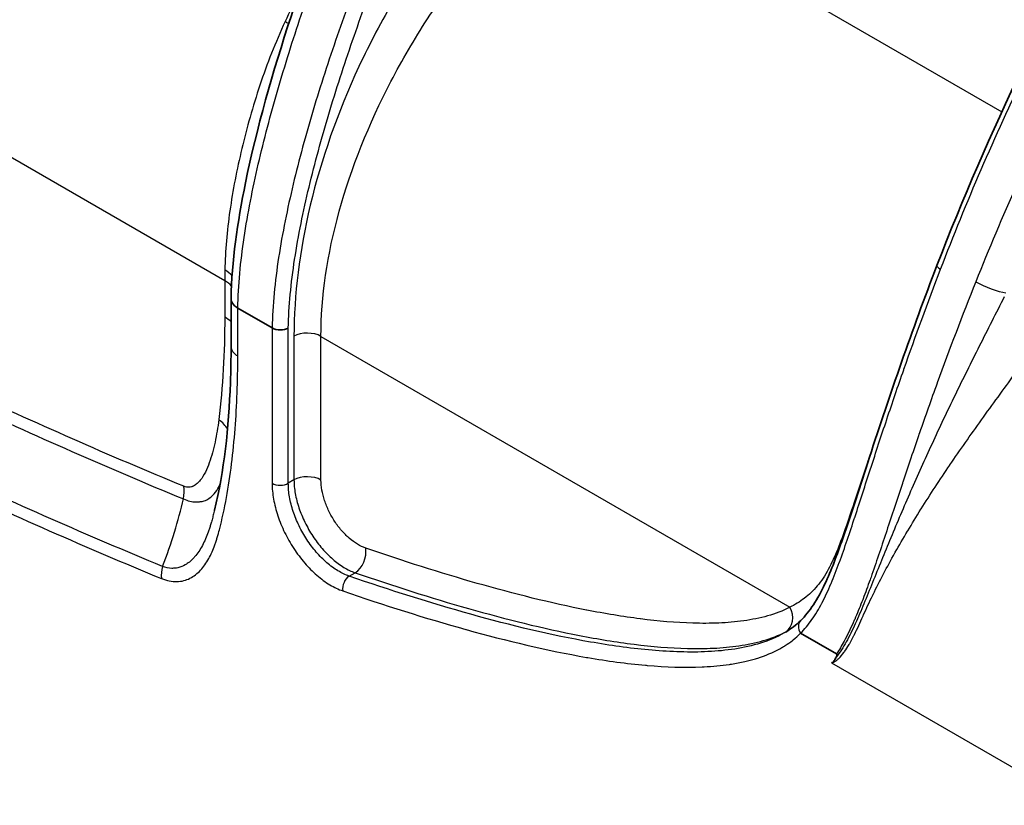
# Model space of a CAD drawing. Units: millimetres. Extents: x 43 to 5195, y 24 to 1710.
# Drawn here: x 322 to 378, y 347 to 391 of the extents above; entities that cross this region are included whole.
import ezdxf

# ---------------------------------------------------------------- set-up
doc = ezdxf.new("R2010")
doc.units = ezdxf.units.MM
doc.header["$LTSCALE"] = 3
doc.layers.add('Visible (ISO)', color=7, linetype='Continuous', lineweight=35)
doc.layers.add('Visible Narrow (ISO)', color=7, linetype='Continuous', lineweight=25)

msp = doc.modelspace()

# ---------------------------------------------------------------- linework, layer by layer
at = {"layer": 'Visible (ISO)'}
for p, q in [((334.105, 372.599), (334.105, 375.311)), ((334.487, 374.785), (336.435, 373.66)), ((333.166, 363.324), (333.165, 363.324)), ((366.434, 356.341), (368.47, 355.165))]:
    msp.add_line(p, q, dxfattribs=at)
for centre, major_axis, ratio, start_param, end_param in [((336.897, 373.917), (0.653, -0.011), 0.566437, 3.936341, 5.498411), ((366.895, 356.598), (-0.454, 0.47), 0.798916, 6.283181, 6.287076)]:
    msp.add_ellipse(centre, major_axis=major_axis, ratio=ratio, start_param=start_param, end_param=end_param, dxfattribs=at)
for points, knots in [([(334.105, 375.322), (334.138, 377.414), (334.464, 379.646), (335.56, 384.994), (336.467, 388.169), (339.425, 397.121), (341.819, 402.955), (348.107, 415.927), (352.213, 423.142), (357.938, 431.313), (359.104, 432.837), (361.654, 435.671), (363.073, 436.978), (364.522, 437.993)], [0, 0, 0, 0, 0.871713, 0.871713, 2.078098, 2.078098, 4.290053, 4.290053, 7.140558, 7.140558, 7.819121, 7.819121, 8.537656, 8.537656, 8.537656, 8.537656]), ([(374.17, 377.19), (377.072, 384.74), (380.737, 392.285), (386.871, 402.8), (388.918, 406.161), (392.275, 411.031), (393.493, 412.655), (396.17, 415.68), (397.67, 417.077), (399.191, 418.143)], [0, 0, 0, 0, 2.889055, 2.889055, 4.26236, 4.26236, 4.978571, 4.978571, 5.740429, 5.740429, 5.740429, 5.740429]), ([(366.441, 357.067), (366.943, 357.553), (367.41, 358.264), (368.178, 359.907), (368.506, 360.793), (369.333, 363.174), (369.827, 364.739), (371.497, 369.86), (372.767, 373.539), (374.17, 377.19)], [0, 0, 0, 0, 0.444284, 0.444284, 0.838626, 0.838626, 1.463761, 1.463761, 2.861189, 2.861189, 2.861189, 2.861189]), ([(334.105, 375.322), (334.104, 375.272), (334.112, 375.222), (334.129, 375.174), (334.153, 375.101), (334.196, 375.03), (334.257, 374.964), (334.318, 374.898), (334.395, 374.838), (334.487, 374.785)], [0.001105201, 0.001105201, 0.001105201, 0.001105201, 0.001411225, 0.001411225, 0.001411225, 0.001867402, 0.001867402, 0.001867402, 0.00232358, 0.00232358, 0.00232358, 0.00232358]), ([(333.166, 363.324), (333.709, 365.5), (333.973, 367.99), (334.093, 371.232), (334.105, 371.912), (334.105, 372.599)], [0, 0, 0, 0, 1.136407, 1.136407, 1.433236, 1.433236, 1.433236, 1.433236]), ([(368.454, 354.986), (368.422, 354.918), (368.388, 354.853), (368.327, 354.766), (368.306, 354.739), (368.27, 354.704), (368.257, 354.693), (368.229, 354.675), (368.213, 354.67), (368.197, 354.664)], [0, 0, 0, 0, 0.0004006058, 0.0004006058, 0.0006009087, 0.0006009087, 0.0007010602, 0.0007010602, 0.0008012117, 0.0008012117, 0.0008012117, 0.0008012117]), ([(368.47, 355.165), (368.473, 355.164), (368.475, 355.162), (368.479, 355.158), (368.48, 355.156), (368.484, 355.151), (368.485, 355.147), (368.488, 355.138), (368.489, 355.132), (368.492, 355.105), (368.487, 355.081), (368.476, 355.038), (368.465, 355.01), (368.454, 354.986)], [0.0000017, 0.0000017, 0.0000017, 0.0000017, 0.00105974, 0.00105974, 0.0020736, 0.0020736, 0.00335397, 0.00335397, 0.00558458, 0.00558458, 0.01435109, 0.01435109, 0.03084745, 0.03084745, 0.03084745, 0.03084745])]:
    msp.add_open_spline(points, degree=3, knots=knots, dxfattribs=at)
msp.add_open_spline([(365.587, 356.406), (365.891, 356.59), (366.18, 356.812), (366.438, 357.064)], degree=3, dxfattribs=at)
at = {"layer": 'Visible Narrow (ISO)'}
for p, q in [((333.744, 376.333), (227.35, 437.76)), ((353.05, 400.231), (377.848, 385.913)), ((333.744, 376.333), (333.744, 374.273)), ((334.487, 372.066), (334.487, 374.785)), ((336.435, 373.66), (336.435, 364.846)), ((337.355, 364.843), (337.355, 373.648)), ((337.676, 373.182), (337.676, 365.033)), ((339.209, 373.178), (365.822, 357.813)), ((339.209, 365.029), (339.209, 373.178)), ((337.676, 365.033), (337.355, 364.843)), ((340.809, 359.577), (341.142, 359.773)), ((368.197, 354.664), (382.2, 346.579))]:
    msp.add_line(p, q, dxfattribs=at)
for centre, major_axis, ratio, start_param, end_param in [((335.95, 391.409), (1.971, -0.926), 0.100206, 0.810773, 0.95038), ((335.951, 391.409), (1.97, -0.926), 0.10019, 0.363836, 0.363852), ((342.154, 388.667), (-5.088, -22.388), 0.299129, 5.329877, 5.362197), ((332.209, 376.11), (2.177, -0.04), 0.555237, 0.468171, 0.795816), ((374.78, 376.956), (-0.61, 0.234), 0.200838, 0, 0.93826), ((332.204, 375.444), (2.177, 0), 0.57735, 0.487636, 0.785398), ((377.172, 376.194), (-1.213, 0.485), 0.204974, 0.941038, 2.504327), ((332.204, 373.384), (2.177, 0), 0.57735, 0.509327, 0.785398), ((338.439, 372.733), (1.089, 0), 0.57735, 0.785398, 2.347468), ((335.411, 372.599), (-1.306, 0), 0.57735, 0, 0.785398), ((331.867, 367.569), (2.16, -0.271), 0.64942, 0.43598, 0.862147), ((338.439, 364.584), (1.089, 0), 0.57735, 0.785398, 2.347468), ((329.884, 363.788), (-0.825, -2.015), 0.654333, 1.915559, 2.272905), ((336.897, 365.112), (0.653, 0), 0.57735, 3.926991, 5.48906), ((313.127, 355.431), (16.171, 19.878), 0.486204, 5.310544, 5.499481), ((340.976, 360.724), (0.354, 1.029), 0.680388, 3.822592, 5.375935), ((331.072, 359.975), (0.496, 1.208), 0.653867, 1.71077, 2.273534), ((340.909, 359.006), (0.212, 0.618), 0.680376, 0.681019, 2.234362), ((365.052, 357.368), (0.501, -0.966), 0.816219, 0.054304, 1.607647), ((366.895, 356.598), (-0.454, 0.47), 0.798916, 0.003891, 1.360171)]:
    msp.add_ellipse(centre, major_axis=major_axis, ratio=ratio, start_param=start_param, end_param=end_param, dxfattribs=at)
for points, knots in [([(334.487, 374.785), (334.508, 376.073), (334.641, 377.41), (334.948, 379.464), (335.069, 380.158), (335.34, 381.548), (335.49, 382.245), (335.975, 384.342), (336.347, 385.746), (337.164, 388.564), (337.609, 389.977), (338.56, 392.813), (339.067, 394.238), (340.126, 397.067), (340.679, 398.474), (342.402, 402.673), (343.637, 405.443), (346.287, 410.922), (347.703, 413.631), (349.95, 417.652), (350.72, 418.986), (352.295, 421.641), (353.102, 422.963), (354.736, 425.58), (355.561, 426.88), (357.266, 429.425), (358.146, 430.67), (359.54, 432.462), (360.018, 433.047), (361.004, 434.182), (361.505, 434.725), (362.526, 435.75), (363.046, 436.234), (363.84, 436.912), (364.107, 437.13), (364.512, 437.444), (364.647, 437.546), (364.851, 437.696), (364.919, 437.746), (365.055, 437.843), (365.123, 437.892), (365.191, 437.939)], [0, 0, 0, 0, 0.00543366, 0.00543366, 0.00815049, 0.00815049, 0.01086733, 0.01086733, 0.01630099, 0.01630099, 0.02173465, 0.02173465, 0.02716831, 0.02716831, 0.03260198, 0.03260198, 0.0434693, 0.0434693, 0.05433663, 0.05433663, 0.05977029, 0.05977029, 0.06520395, 0.06520395, 0.07063762, 0.07063762, 0.07607128, 0.07607128, 0.07878811, 0.07878811, 0.08150494, 0.08150494, 0.08422177, 0.08422177, 0.08558019, 0.08558019, 0.0862594, 0.0862594, 0.086599, 0.086599, 0.08693861, 0.08693861, 0.08693861, 0.08693861]), ([(367.938, 436.353), (367.869, 436.307), (367.798, 436.259), (367.659, 436.164), (367.451, 436.019), (366.968, 435.669), (366.56, 435.351), (365.75, 434.689), (365.219, 434.215), (364.175, 433.207), (363.661, 432.673), (362.649, 431.552), (362.159, 430.975), (360.728, 429.204), (359.825, 427.973), (358.075, 425.453), (357.227, 424.166), (355.55, 421.573), (354.721, 420.262), (353.103, 417.631), (352.313, 416.309), (350.005, 412.321), (348.552, 409.633), (345.831, 404.193), (344.562, 401.441), (342.794, 397.268), (342.226, 395.869), (341.138, 393.056), (340.617, 391.638), (339.641, 388.816), (339.184, 387.409), (338.346, 384.604), (337.964, 383.205), (337.466, 381.117), (337.312, 380.422), (337.034, 379.036), (336.909, 378.343), (336.699, 376.973), (336.612, 376.295), (336.486, 374.96), (336.446, 374.304), (336.435, 373.66)], [-0.00000006, -0.00000006, -0.00000006, -0.00000006, 0.00033839, 0.00033839, 0.00067684, 0.00135375, 0.00270755, 0.00270755, 0.00541516, 0.00541516, 0.00812277, 0.00812277, 0.01083039, 0.01083039, 0.01624561, 0.01624561, 0.02166083, 0.02166083, 0.02707606, 0.02707606, 0.03249128, 0.03249128, 0.04332172, 0.04332172, 0.05415217, 0.05415217, 0.05956739, 0.05956739, 0.06498262, 0.06498262, 0.07039784, 0.07039784, 0.07581306, 0.07581306, 0.07852067, 0.07852067, 0.08122829, 0.08122829, 0.0839359, 0.0839359, 0.08664351, 0.08664351, 0.08664351, 0.08664351]), ([(337.355, 373.648), (337.375, 374.894), (337.508, 376.2), (337.714, 377.544), (337.818, 378.217), (337.941, 378.902), (338.078, 379.587), (338.216, 380.271), (338.368, 380.958), (338.532, 381.645), (338.86, 383.02), (339.237, 384.401), (339.651, 385.786), (340.065, 387.171), (340.516, 388.56), (340.998, 389.953), (341.48, 391.346), (341.995, 392.746), (342.531, 394.135), (342.532, 394.138), (342.533, 394.141), (342.535, 394.144), (343.07, 395.53), (343.629, 396.908), (344.21, 398.279), (344.211, 398.283), (344.213, 398.287), (344.214, 398.29), (345.376, 401.034), (346.626, 403.748), (347.965, 406.43), (347.968, 406.435), (347.971, 406.441), (347.973, 406.446), (349.313, 409.127), (350.743, 411.776), (352.256, 414.397), (352.26, 414.404), (352.264, 414.411), (352.268, 414.417), (353.022, 415.724), (353.797, 417.023), (354.59, 418.316), (354.595, 418.323), (354.6, 418.331), (354.604, 418.338), (355.397, 419.63), (356.209, 420.917), (357.032, 422.191), (357.037, 422.199), (357.042, 422.207), (357.048, 422.215), (357.461, 422.856), (357.878, 423.495), (358.298, 424.129), (358.712, 424.755), (359.131, 425.376), (359.556, 425.991), (359.562, 426), (359.568, 426.008), (359.574, 426.017), (360.43, 427.255), (361.311, 428.466), (362.243, 429.628), (362.25, 429.637), (362.257, 429.646), (362.264, 429.655), (362.726, 430.23), (363.2, 430.794), (363.69, 431.342), (363.698, 431.351), (363.706, 431.359), (363.714, 431.368), (364.204, 431.915), (364.705, 432.441), (365.218, 432.939), (365.224, 432.945), (365.229, 432.951), (365.235, 432.956), (365.75, 433.457), (366.275, 433.928), (366.805, 434.363), (367.341, 434.803), (367.885, 435.208), (368.436, 435.576)], [0.01256187, 0.01256187, 0.01256187, 0.01256187, 0.0178545, 0.0178545, 0.0178545, 0.02050321, 0.02050321, 0.02050321, 0.02315095, 0.02315095, 0.02315095, 0.02844549, 0.02844549, 0.02844549, 0.03374003, 0.03374003, 0.03374003, 0.03903457, 0.03903457, 0.03903457, 0.03904554, 0.03904554, 0.03904554, 0.04432911, 0.04432911, 0.04432911, 0.04434335, 0.04434335, 0.04434335, 0.05491819, 0.05491819, 0.05491819, 0.05493896, 0.05493896, 0.05493896, 0.06550727, 0.06550727, 0.06550727, 0.06553458, 0.06553458, 0.06553458, 0.07080182, 0.07080182, 0.07080182, 0.07083239, 0.07083239, 0.07083239, 0.07609636, 0.07609636, 0.07609636, 0.0761302, 0.0761302, 0.0761302, 0.07877912, 0.07877912, 0.07877912, 0.0813909, 0.0813909, 0.0813909, 0.08142801, 0.08142801, 0.08142801, 0.08668544, 0.08668544, 0.08668544, 0.08672582, 0.08672582, 0.08672582, 0.08933271, 0.08933271, 0.08933271, 0.08937472, 0.08937472, 0.08937472, 0.09197998, 0.09197998, 0.09197998, 0.09200963, 0.09200963, 0.09200963, 0.09462725, 0.09462725, 0.09462725, 0.09727452, 0.09727452, 0.09727452, 0.09727452]), ([(374.382, 376.996), (375.112, 378.895), (375.881, 380.779), (377.498, 384.517), (378.346, 386.372), (380.12, 390.051), (381.048, 391.876), (382.978, 395.497), (383.981, 397.293), (386.056, 400.86), (387.129, 402.634), (388.767, 405.261), (389.318, 406.133), (390.436, 407.858), (391.004, 408.712), (392.171, 410.388), (392.77, 411.21), (393.701, 412.41), (394.017, 412.804), (394.663, 413.579), (394.993, 413.96), (395.662, 414.7), (396.002, 415.06), (396.689, 415.752), (397.035, 416.083), (397.735, 416.716), (398.088, 417.018), (398.623, 417.447), (398.892, 417.656), (399.208, 417.889), (399.344, 417.987), (399.435, 418.052), (399.481, 418.085), (399.526, 418.116)], [0, 0, 0, 0, 0.00717393, 0.00717393, 0.01434785, 0.01434785, 0.02152178, 0.02152178, 0.02869571, 0.02869571, 0.03586964, 0.03586964, 0.0394566, 0.0394566, 0.04304356, 0.04304356, 0.04663053, 0.04663053, 0.04842401, 0.04842401, 0.05021749, 0.05021749, 0.05201097, 0.05201097, 0.05380445, 0.05380445, 0.05559794, 0.05559794, 0.05649468, 0.05694305, 0.05716723, 0.05716723, 0.05739142, 0.05739142, 0.05739142, 0.05739142]), ([(402.038, 416.666), (401.671, 416.421), (401.305, 416.158), (400.943, 415.88), (400.924, 415.866), (400.905, 415.851), (400.885, 415.836), (400.543, 415.571), (400.202, 415.292), (399.864, 414.999), (399.827, 414.967), (399.79, 414.935), (399.753, 414.903), (399.08, 414.312), (398.429, 413.678), (397.795, 413.008), (397.731, 412.94), (397.668, 412.872), (397.604, 412.804), (397.003, 412.157), (396.418, 411.478), (395.845, 410.773), (395.766, 410.675), (395.688, 410.578), (395.609, 410.479), (395.373, 410.184), (395.139, 409.884), (394.908, 409.581), (394.826, 409.473), (394.744, 409.365), (394.662, 409.257), (394.439, 408.96), (394.218, 408.661), (393.999, 408.36), (393.916, 408.245), (393.833, 408.13), (393.751, 408.015), (393.158, 407.188), (392.58, 406.347), (392.012, 405.498), (391.523, 404.767), (391.042, 404.033), (390.564, 403.294), (390.492, 403.183), (390.42, 403.071), (390.348, 402.96), (389.31, 401.352), (388.291, 399.726), (387.3, 398.086), (387.243, 397.993), (387.187, 397.9), (387.132, 397.807), (386.131, 396.144), (385.158, 394.465), (384.217, 392.767), (384.179, 392.699), (384.141, 392.63), (384.103, 392.562), (383.645, 391.733), (383.195, 390.9), (382.754, 390.064), (382.276, 389.159), (381.809, 388.251), (381.352, 387.34), (381.333, 387.301), (381.313, 387.263), (381.294, 387.224), (379.491, 383.619), (377.854, 379.97), (376.377, 376.279)], [-0.00000006, -0.00000006, -0.00000006, -0.00000006, 0.0018051, 0.0018051, 0.0018051, 0.00190088, 0.00190088, 0.00190088, 0.00361027, 0.00361027, 0.00361027, 0.00379806, 0.00379806, 0.00379806, 0.00722059, 0.00722059, 0.00722059, 0.00756513, 0.00756513, 0.00756513, 0.01083092, 0.01083092, 0.01083092, 0.01128111, 0.01128111, 0.01128111, 0.01263608, 0.01263608, 0.01263608, 0.01311879, 0.01311879, 0.01311879, 0.01444124, 0.01444124, 0.01444124, 0.01494344, 0.01494344, 0.01494344, 0.01855526, 0.01855526, 0.01855526, 0.02166189, 0.02166189, 0.02166189, 0.02213054, 0.02213054, 0.02213054, 0.02888254, 0.02888254, 0.02888254, 0.02926443, 0.02926443, 0.02926443, 0.03610319, 0.03610319, 0.03610319, 0.03637891, 0.03637891, 0.03637891, 0.03971352, 0.03971352, 0.03971352, 0.04332384, 0.04332384, 0.04332384, 0.04347775, 0.04347775, 0.04347775, 0.05776514, 0.05776514, 0.05776514, 0.05776514]), ([(351.47, 402.203), (350.456, 401.323), (349.465, 400.353), (347.563, 398.266), (346.653, 397.151), (344.937, 394.813), (344.132, 393.59), (342.649, 391.078), (341.971, 389.789), (340.148, 385.876), (339.218, 383.211), (337.983, 378.032), (337.676, 375.518), (337.676, 373.182)], [0, 0, 0, 0, 0.125, 0.125, 0.25, 0.25, 0.375, 0.375, 0.5, 0.5, 0.75, 0.75, 1, 1, 1, 1]), ([(339.209, 373.178), (339.209, 375.418), (339.565, 377.824), (340.922, 382.726), (341.923, 385.222), (343.81, 388.845), (344.503, 390.032), (345.995, 392.336), (346.794, 393.453), (348.473, 395.587), (349.353, 396.605), (351.168, 398.517), (352.103, 399.41), (353.05, 400.231)], [0, 0, 0, 0, 0.25, 0.25, 0.5, 0.5, 0.625, 0.625, 0.75, 0.75, 0.875, 0.875, 1, 1, 1, 1]), ([(337.172, 391.031), (336.894, 390.44), (336.639, 389.841), (336.163, 388.633), (335.944, 388.027), (335.339, 386.217), (335, 385.017), (334.574, 383.233), (334.445, 382.641), (334.218, 381.463), (334.118, 380.876), (333.871, 379.149), (333.771, 378.033), (333.748, 376.945)], [0, 0, 0, 0, 0.00229628, 0.00229628, 0.00459256, 0.00459256, 0.00918512, 0.00918512, 0.01148141, 0.01148141, 0.01377769, 0.01377769, 0.01837025, 0.01837025, 0.01837025, 0.01837025]), ([(331.424, 364.677), (329.318, 365.539), (327.208, 366.438), (325.096, 367.367), (322.983, 368.297), (320.867, 369.256), (318.75, 370.242), (314.516, 372.214), (310.277, 374.288), (306.035, 376.446), (297.552, 380.764), (289.055, 385.409), (280.547, 390.321)], [0, 0, 0, 0, 0.01053047, 0.01053047, 0.01053047, 0.02106094, 0.02106094, 0.02106094, 0.04212188, 0.04212188, 0.04212188, 0.08424376, 0.08424376, 0.08424376, 0.08424376]), ([(280.443, 389.621), (288.964, 384.701), (297.476, 380.053), (310.223, 373.575), (314.468, 371.501), (320.83, 368.542), (322.95, 367.583), (327.182, 365.723), (329.295, 364.824), (331.404, 363.961)], [0, 0, 0, 0, 0.04212827, 0.04212827, 0.0631924, 0.0631924, 0.07372446, 0.07372446, 0.08425653, 0.08425653, 0.08425653, 0.08425653]), ([(330.22, 360.127), (328.108, 360.995), (325.991, 361.899), (321.753, 363.764), (319.63, 364.73), (313.256, 367.697), (309.001, 369.78), (300.478, 374.115), (296.214, 376.365), (287.683, 381.012), (283.416, 383.409), (279.147, 385.874)], [0, 0, 0, 0, 0.01056351, 0.01056351, 0.02112701, 0.02112701, 0.04225402, 0.04225402, 0.06338103, 0.06338103, 0.08450804, 0.08450804, 0.08450804, 0.08450804]), ([(279.007, 385.229), (283.283, 382.76), (287.557, 380.359), (291.827, 378.032), (296.098, 375.705), (300.365, 373.452), (304.629, 371.283), (308.892, 369.113), (313.153, 367.028), (317.409, 365.045), (319.536, 364.054), (321.664, 363.086), (323.787, 362.152), (325.911, 361.217), (328.031, 360.311), (330.148, 359.441)], [0, 0, 0, 0, 0.02116461, 0.02116461, 0.02116461, 0.04232922, 0.04232922, 0.04232922, 0.06349383, 0.06349383, 0.06349383, 0.07407613, 0.07407613, 0.07407613, 0.08465844, 0.08465844, 0.08465844, 0.08465844]), ([(366.434, 356.34), (366.657, 356.568), (366.874, 356.826), (367.076, 357.113), (367.279, 357.4), (367.468, 357.715), (367.647, 358.054), (367.649, 358.058), (367.651, 358.062), (367.653, 358.066), (367.829, 358.402), (367.996, 358.762), (368.157, 359.142), (368.16, 359.148), (368.163, 359.155), (368.166, 359.162), (368.325, 359.54), (368.479, 359.937), (368.629, 360.343), (368.632, 360.353), (368.636, 360.363), (368.639, 360.372), (368.94, 361.19), (369.227, 362.049), (369.516, 362.929), (369.52, 362.942), (369.524, 362.955), (369.528, 362.968), (369.816, 363.847), (370.107, 364.75), (370.403, 365.661), (370.407, 365.675), (370.411, 365.688), (370.416, 365.701), (370.712, 366.612), (371.013, 367.532), (371.322, 368.456), (371.326, 368.468), (371.33, 368.479), (371.334, 368.491), (371.644, 369.417), (371.962, 370.348), (372.289, 371.283), (372.292, 371.291), (372.295, 371.3), (372.298, 371.309), (372.957, 373.193), (373.65, 375.091), (374.382, 376.996)], [0.00000016, 0.00000016, 0.00000016, 0.00000016, 0.00184798, 0.00184798, 0.00184798, 0.00369596, 0.00369596, 0.00369596, 0.00371716, 0.00371716, 0.00371716, 0.00554394, 0.00554394, 0.00554394, 0.00557721, 0.00557721, 0.00557721, 0.00739192, 0.00739192, 0.00739192, 0.00743507, 0.00743507, 0.00743507, 0.01108787, 0.01108787, 0.01108787, 0.0111413, 0.0111413, 0.0111413, 0.01478383, 0.01478383, 0.01478383, 0.0148375, 0.0148375, 0.0148375, 0.01847979, 0.01847979, 0.01847979, 0.01852627, 0.01852627, 0.01852627, 0.02217575, 0.02217575, 0.02217575, 0.02220985, 0.02220985, 0.02220985, 0.02956767, 0.02956767, 0.02956767, 0.02956767]), ([(376.377, 376.279), (375.61, 374.36), (374.883, 372.448), (374.194, 370.547), (374.19, 370.539), (374.187, 370.53), (374.184, 370.522), (373.843, 369.58), (373.511, 368.642), (373.188, 367.709), (373.182, 367.693), (373.177, 367.678), (373.172, 367.663), (372.851, 366.736), (372.539, 365.814), (372.233, 364.9), (372.225, 364.876), (372.217, 364.851), (372.209, 364.827), (371.907, 363.922), (371.611, 363.023), (371.32, 362.146), (371.308, 362.11), (371.296, 362.074), (371.285, 362.038), (370.998, 361.176), (370.717, 360.333), (370.431, 359.523), (370.413, 359.472), (370.395, 359.422), (370.378, 359.372), (370.246, 359.002), (370.113, 358.639), (369.977, 358.286), (369.955, 358.228), (369.932, 358.17), (369.91, 358.112), (369.777, 357.771), (369.642, 357.442), (369.505, 357.126), (369.477, 357.062), (369.449, 356.999), (369.42, 356.936), (369.253, 356.564), (369.081, 356.213), (368.902, 355.885), (368.763, 355.63), (368.619, 355.39), (368.47, 355.165)], [0, 0, 0, 0, 0.00735719, 0.00735719, 0.00735719, 0.00739055, 0.00739055, 0.00739055, 0.01103579, 0.01103579, 0.01103579, 0.01109504, 0.01109504, 0.01109504, 0.01471438, 0.01471438, 0.01471438, 0.01481002, 0.01481002, 0.01481002, 0.01839298, 0.01839298, 0.01839298, 0.01854021, 0.01854021, 0.01854021, 0.02207158, 0.02207158, 0.02207158, 0.02229133, 0.02229133, 0.02229133, 0.02391087, 0.02391087, 0.02391087, 0.02417737, 0.02417737, 0.02417737, 0.02575017, 0.02575017, 0.02575017, 0.02606866, 0.02606866, 0.02606866, 0.02796013, 0.02796013, 0.02796013, 0.02942874, 0.02942874, 0.02942874, 0.02942874]), ([(377.997, 375.43), (377.521, 374.486), (377.045, 373.552), (376.109, 371.691), (375.649, 370.765), (374.75, 368.917), (374.313, 367.999), (373.473, 366.182), (373.068, 365.281), (372.29, 363.5), (371.916, 362.618), (371.196, 360.882), (370.851, 360.033), (370.353, 358.808), (370.189, 358.407), (369.865, 357.624), (369.703, 357.242), (369.374, 356.515), (369.206, 356.17), (368.85, 355.531), (368.662, 355.236), (368.454, 354.986)], [0, 0, 0, 0, 0.00369996, 0.00369996, 0.00739993, 0.00739993, 0.01109989, 0.01109989, 0.01479985, 0.01479985, 0.01849981, 0.01849981, 0.02219978, 0.02219978, 0.02404976, 0.02404976, 0.02589974, 0.02589974, 0.02774972, 0.02774972, 0.0295997, 0.0295997, 0.0295997, 0.0295997]), ([(333.744, 374.273), (333.744, 373.267), (333.716, 372.279), (333.661, 371.309), (333.606, 370.339), (333.523, 369.388), (333.407, 368.458)], [0, 0, 0, 0, 0.004302357, 0.004302357, 0.004302357, 0.008604714, 0.008604714, 0.008604714, 0.008604714]), ([(368.197, 354.664), (368.208, 354.663), (368.219, 354.665), (368.229, 354.666), (368.26, 354.671), (368.288, 354.681), (368.315, 354.693), (368.326, 354.698), (368.336, 354.704), (368.347, 354.709), (368.371, 354.722), (368.395, 354.737), (368.418, 354.753), (368.463, 354.784), (368.506, 354.819), (368.547, 354.856), (368.566, 354.873), (368.585, 354.891), (368.604, 354.909), (368.704, 355.008), (368.798, 355.12), (368.887, 355.241), (368.901, 355.26), (368.915, 355.28), (368.929, 355.3), (369.019, 355.425), (369.104, 355.56), (369.186, 355.7), (369.198, 355.72), (369.209, 355.74), (369.221, 355.76), (369.303, 355.903), (369.382, 356.053), (369.46, 356.208), (369.47, 356.227), (369.48, 356.247), (369.489, 356.266), (369.656, 356.6), (369.815, 356.956), (369.98, 357.319), (369.989, 357.338), (369.997, 357.356), (370.005, 357.374), (370.172, 357.741), (370.343, 358.115), (370.525, 358.49), (370.533, 358.507), (370.541, 358.523), (370.549, 358.539), (370.924, 359.312), (371.338, 360.096), (371.788, 360.896), (371.795, 360.908), (371.802, 360.92), (371.808, 360.932), (372.032, 361.328), (372.264, 361.728), (372.502, 362.127), (372.508, 362.137), (372.514, 362.147), (372.52, 362.157), (372.76, 362.559), (373.006, 362.963), (373.26, 363.368), (373.265, 363.376), (373.27, 363.384), (373.275, 363.391), (373.79, 364.213), (374.333, 365.041), (374.902, 365.877), (374.905, 365.881), (374.908, 365.886), (374.911, 365.89), (375.482, 366.73), (376.08, 367.578), (376.7, 368.441), (377.322, 369.306), (377.955, 370.17), (378.588, 371.039), (378.905, 371.473), (379.221, 371.909), (379.536, 372.348), (379.85, 372.787), (380.162, 373.229), (380.469, 373.676)], [0, 0, 0, 0, 0.00005976, 0.00005976, 0.00005976, 0.00024078, 0.00024078, 0.00024078, 0.00031167, 0.00031167, 0.00031167, 0.00048155, 0.00048155, 0.00048155, 0.0008084, 0.0008084, 0.0008084, 0.00096311, 0.00096311, 0.00096311, 0.00179362, 0.00179362, 0.00179362, 0.00192622, 0.00192622, 0.00192622, 0.00277139, 0.00277139, 0.00277139, 0.00288933, 0.00288933, 0.00288933, 0.00374534, 0.00374534, 0.00374534, 0.00385243, 0.00385243, 0.00385243, 0.0056865, 0.0056865, 0.0056865, 0.00577865, 0.00577865, 0.00577865, 0.00762444, 0.00762444, 0.00762444, 0.00770487, 0.00770487, 0.00770487, 0.01149955, 0.01149955, 0.01149955, 0.0115573, 0.0115573, 0.0115573, 0.01343647, 0.01343647, 0.01343647, 0.01348352, 0.01348352, 0.01348352, 0.01537259, 0.01537259, 0.01537259, 0.01540974, 0.01540974, 0.01540974, 0.01924208, 0.01924208, 0.01924208, 0.01926217, 0.01926217, 0.01926217, 0.02310679, 0.02310679, 0.02310679, 0.02696619, 0.02696619, 0.02696619, 0.02889381, 0.02889381, 0.02889381, 0.03081947, 0.03081947, 0.03081947, 0.03081947]), ([(330.148, 359.441), (330.457, 359.314), (330.748, 359.26), (331.024, 359.267), (331.3, 359.274), (331.548, 359.342), (331.772, 359.456), (331.885, 359.513), (331.992, 359.582), (332.092, 359.659), (332.192, 359.737), (332.285, 359.824), (332.373, 359.918), (332.548, 360.107), (332.701, 360.326), (332.836, 360.569), (332.971, 360.812), (333.086, 361.075), (333.185, 361.351), (333.209, 361.42), (333.233, 361.49), (333.256, 361.561), (333.267, 361.596), (333.278, 361.631), (333.289, 361.667), (333.3, 361.703), (333.311, 361.739), (333.321, 361.775), (333.363, 361.92), (333.403, 362.066), (333.442, 362.213), (333.598, 362.802), (333.73, 363.412), (333.844, 364.037), (333.958, 364.662), (334.055, 365.304), (334.136, 365.955), (334.216, 366.606), (334.282, 367.268), (334.334, 367.938), (334.438, 369.279), (334.487, 370.656), (334.487, 372.066)], [0, 0, 0, 0, 0.00152065, 0.00152065, 0.00152065, 0.0030413, 0.0030413, 0.0030413, 0.00380162, 0.00380162, 0.00380162, 0.00456194, 0.00456194, 0.00456194, 0.00608259, 0.00608259, 0.00608259, 0.00760324, 0.00760324, 0.00760324, 0.0079834, 0.0079834, 0.0079834, 0.00817348, 0.00817348, 0.00817348, 0.00836356, 0.00836356, 0.00836356, 0.00912389, 0.00912389, 0.00912389, 0.01216518, 0.01216518, 0.01216518, 0.01520648, 0.01520648, 0.01520648, 0.01824777, 0.01824777, 0.01824777, 0.02433037, 0.02433037, 0.02433037, 0.02433037]), ([(333.407, 368.458), (333.352, 368.021), (333.283, 367.593), (333.195, 367.183), (333.108, 366.773), (333.003, 366.378), (332.87, 366.01), (332.803, 365.826), (332.73, 365.648), (332.645, 365.481), (332.561, 365.313), (332.466, 365.154), (332.356, 365.017), (332.301, 364.948), (332.242, 364.885), (332.178, 364.828), (332.114, 364.772), (332.044, 364.722), (331.968, 364.685), (331.949, 364.676), (331.93, 364.668), (331.91, 364.66), (331.89, 364.653), (331.87, 364.646), (331.849, 364.641), (331.807, 364.63), (331.763, 364.623), (331.717, 364.621), (331.625, 364.617), (331.528, 364.634), (331.424, 364.677)], [0, 0, 0, 0, 0.002028933, 0.002028933, 0.002028933, 0.004060316, 0.004060316, 0.004060316, 0.005076007, 0.005076007, 0.005076007, 0.006091699, 0.006091699, 0.006091699, 0.006599544, 0.006599544, 0.006599544, 0.00710739, 0.00710739, 0.00710739, 0.007234351, 0.007234351, 0.007234351, 0.007361313, 0.007361313, 0.007361313, 0.007615236, 0.007615236, 0.007615236, 0.008123082, 0.008123082, 0.008123082, 0.008123082]), ([(370.44, 366.617), (370.108, 365.679), (369.804, 364.761), (369.35, 363.386), (369.191, 362.906), (368.87, 361.979), (368.707, 361.529), (368.372, 360.697), (368.198, 360.312), (367.913, 359.788), (367.814, 359.622), (367.606, 359.309), (367.497, 359.162), (367.154, 358.752), (366.906, 358.52), (366.38, 358.115), (366.111, 357.949), (365.822, 357.813)], [0.5123612, 0.5123612, 0.5123612, 0.5123612, 0.625, 0.625, 0.6875, 0.6875, 0.75, 0.75, 0.8125, 0.8125, 0.84375, 0.84375, 0.875, 0.875, 0.9375, 0.9375, 1, 1, 1, 1]), ([(337.676, 365.033), (337.677, 364.785), (337.702, 364.529), (337.75, 364.264), (337.797, 363.998), (337.869, 363.721), (337.96, 363.448), (338.052, 363.174), (338.164, 362.902), (338.297, 362.631), (338.429, 362.36), (338.579, 362.098), (338.743, 361.849), (338.907, 361.599), (339.089, 361.358), (339.279, 361.139), (339.469, 360.919), (339.668, 360.719), (339.876, 360.54), (340.083, 360.36), (340.295, 360.205), (340.506, 360.077), (340.718, 359.949), (340.932, 359.846), (341.142, 359.773)], [0, 0, 0, 0, 0.001048404, 0.001048404, 0.001048404, 0.002096832, 0.002096832, 0.002096832, 0.003145283, 0.003145283, 0.003145283, 0.004193753, 0.004193753, 0.004193753, 0.005242237, 0.005242237, 0.005242237, 0.006290722, 0.006290722, 0.006290722, 0.007339199, 0.007339199, 0.007339199, 0.008387659, 0.008387659, 0.008387659, 0.008387659]), ([(341.745, 361.169), (341.591, 361.222), (341.433, 361.297), (341.278, 361.391), (341.123, 361.484), (340.967, 361.598), (340.815, 361.73), (340.662, 361.861), (340.517, 362.008), (340.377, 362.169), (340.238, 362.33), (340.105, 362.507), (339.985, 362.69), (339.864, 362.873), (339.755, 363.065), (339.658, 363.264), (339.561, 363.463), (339.48, 363.663), (339.413, 363.864), (339.346, 364.065), (339.295, 364.269), (339.261, 364.463), (339.226, 364.658), (339.209, 364.847), (339.209, 365.029)], [0, 0, 0, 0, 0.000779282, 0.000779282, 0.000779282, 0.001558564, 0.001558564, 0.001558564, 0.002337846, 0.002337846, 0.002337846, 0.003117128, 0.003117128, 0.003117128, 0.00389641, 0.00389641, 0.00389641, 0.004675692, 0.004675692, 0.004675692, 0.005454974, 0.005454974, 0.005454974, 0.006234256, 0.006234256, 0.006234256, 0.006234256]), ([(331.404, 363.961), (331.53, 363.902), (331.65, 363.858), (331.882, 363.8), (331.993, 363.786), (332.149, 363.785), (332.199, 363.788), (332.272, 363.797), (332.296, 363.797), (332.343, 363.801), (332.366, 363.804), (332.48, 363.821), (332.565, 363.845), (332.802, 363.938), (332.937, 364.032), (333.174, 364.263), (333.274, 364.398), (333.403, 364.624), (333.442, 364.703), (333.479, 364.785)], [0, 0, 0, 0, 0.000628231, 0.000628231, 0.001256463, 0.001256463, 0.001570579, 0.001570579, 0.001727637, 0.001727637, 0.001884694, 0.001884694, 0.002512926, 0.002512926, 0.003769389, 0.003769389, 0.005025852, 0.005025852, 0.005654624, 0.005654624, 0.005654624, 0.005654624]), ([(336.435, 364.846), (336.435, 364.558), (336.463, 364.259), (336.517, 363.951), (336.571, 363.643), (336.652, 363.321), (336.758, 363.003), (336.863, 362.685), (336.992, 362.369), (337.146, 362.054), (337.299, 361.739), (337.472, 361.436), (337.662, 361.146), (337.852, 360.856), (338.063, 360.576), (338.283, 360.322), (338.504, 360.067), (338.734, 359.835), (338.975, 359.627), (339.096, 359.523), (339.218, 359.425), (339.34, 359.336), (339.463, 359.246), (339.585, 359.165), (339.708, 359.091), (339.954, 358.942), (340.203, 358.824), (340.447, 358.74)], [0, 0, 0, 0, 0.001216227, 0.001216227, 0.001216227, 0.002432455, 0.002432455, 0.002432455, 0.003648682, 0.003648682, 0.003648682, 0.004864909, 0.004864909, 0.004864909, 0.006081136, 0.006081136, 0.006081136, 0.007297364, 0.007297364, 0.007297364, 0.007905477, 0.007905477, 0.007905477, 0.008513591, 0.008513591, 0.008513591, 0.009729818, 0.009729818, 0.009729818, 0.009729818]), ([(340.809, 359.577), (340.598, 359.649), (340.383, 359.751), (339.959, 360.007), (339.747, 360.161), (339.331, 360.521), (339.132, 360.72), (338.752, 361.159), (338.571, 361.401), (338.243, 361.901), (338.094, 362.163), (337.831, 362.706), (337.72, 362.979), (337.539, 363.527), (337.469, 363.805), (337.377, 364.337), (337.354, 364.595), (337.355, 364.843)], [0, 0, 0, 0, 0.001062665, 0.001062665, 0.00212533, 0.00212533, 0.003187995, 0.003187995, 0.004250659, 0.004250659, 0.005313324, 0.005313324, 0.006375989, 0.006375989, 0.007438654, 0.007438654, 0.008501319, 0.008501319, 0.008501319, 0.008501319]), ([(333.165, 363.324), (333.143, 363.233), (333.12, 363.142), (333.096, 363.052), (333.084, 363.007), (333.072, 362.961), (333.06, 362.916), (333.036, 362.826), (333.012, 362.736), (332.987, 362.647), (332.983, 362.63), (332.978, 362.613), (332.973, 362.596), (332.963, 362.559), (332.953, 362.525), (332.942, 362.49), (332.932, 362.455), (332.921, 362.42), (332.911, 362.385), (332.889, 362.316), (332.866, 362.247), (332.843, 362.178), (332.751, 361.908), (332.644, 361.648), (332.52, 361.404), (332.398, 361.164), (332.261, 360.943), (332.103, 360.748), (332.06, 360.694), (332.014, 360.642), (331.967, 360.592), (331.931, 360.554), (331.894, 360.516), (331.856, 360.481), (331.78, 360.41), (331.698, 360.344), (331.614, 360.287), (331.602, 360.279), (331.59, 360.271), (331.579, 360.264), (331.462, 360.188), (331.337, 360.128), (331.204, 360.085), (331.121, 360.059), (331.034, 360.04), (330.944, 360.029), (330.875, 360.021), (330.805, 360.018), (330.734, 360.02), (330.569, 360.025), (330.399, 360.059), (330.22, 360.127)], [0.014310297, 0.014310297, 0.014310297, 0.014310297, 0.014740242, 0.014740242, 0.014740242, 0.01495772, 0.01495772, 0.01495772, 0.01538825, 0.01538825, 0.01538825, 0.01546972, 0.01546972, 0.01546972, 0.015645601, 0.015645601, 0.015645601, 0.01581878, 0.01581878, 0.01581878, 0.016166069, 0.016166069, 0.016166069, 0.0175409, 0.0175409, 0.0175409, 0.018889279, 0.018889279, 0.018889279, 0.01926302, 0.01926302, 0.01926302, 0.019550644, 0.019550644, 0.019550644, 0.02012408, 0.02012408, 0.02012408, 0.020202678, 0.020202678, 0.020202678, 0.02098514, 0.02098514, 0.02098514, 0.021474623, 0.021474623, 0.021474623, 0.0218462, 0.0218462, 0.0218462, 0.02270726, 0.02270726, 0.02270726, 0.02270726]), ([(365.822, 357.813), (365.422, 357.605), (365, 357.448), (364.563, 357.324), (364.126, 357.199), (363.674, 357.109), (363.21, 357.044), (363.208, 357.043), (363.206, 357.043), (363.204, 357.043), (362.972, 357.01), (362.737, 356.984), (362.499, 356.963), (362.264, 356.942), (362.027, 356.927), (361.788, 356.916), (361.785, 356.916), (361.782, 356.916), (361.78, 356.916), (361.301, 356.896), (360.817, 356.895), (360.329, 356.909), (360.326, 356.909), (360.322, 356.909), (360.318, 356.909), (359.341, 356.937), (358.349, 357.025), (357.347, 357.153), (357.343, 357.154), (357.338, 357.154), (357.334, 357.155), (356.333, 357.283), (355.321, 357.452), (354.302, 357.651), (354.298, 357.652), (354.293, 357.652), (354.289, 357.653), (352.247, 358.052), (350.174, 358.572), (348.083, 359.167), (348.08, 359.167), (348.078, 359.168), (348.075, 359.169), (345.982, 359.764), (343.868, 360.439), (341.745, 361.169)], [0, 0, 0, 0, 0.00269888, 0.00269888, 0.00269888, 0.00539776, 0.00539776, 0.00539776, 0.00540849, 0.00540849, 0.00540849, 0.00676063, 0.00676063, 0.00676063, 0.00809664, 0.00809664, 0.00809664, 0.00811266, 0.00811266, 0.00811266, 0.01079552, 0.01079552, 0.01079552, 0.01081548, 0.01081548, 0.01081548, 0.01619328, 0.01619328, 0.01619328, 0.01621689, 0.01621689, 0.01621689, 0.02159104, 0.02159104, 0.02159104, 0.02161417, 0.02161417, 0.02161417, 0.03238656, 0.03238656, 0.03238656, 0.03240031, 0.03240031, 0.03240031, 0.04318208, 0.04318208, 0.04318208, 0.04318208]), ([(365.587, 356.406), (365.505, 356.357), (365.423, 356.31), (364.913, 356.036), (364.458, 355.861), (363.503, 355.585), (363.012, 355.487), (362.011, 355.347), (361.501, 355.305), (359.948, 355.246), (358.883, 355.291), (356.717, 355.49), (355.614, 355.646), (352.268, 356.232), (349.999, 356.777), (345.427, 358.051), (343.124, 358.781), (340.809, 359.577)], [0.00235162, 0.00235162, 0.00235162, 0.00235162, 0.00292749, 0.00292749, 0.00585499, 0.00585499, 0.00878248, 0.00878248, 0.01170997, 0.01170997, 0.01756496, 0.01756496, 0.02341994, 0.02341994, 0.03512991, 0.03512991, 0.04683988, 0.04683988, 0.04683988, 0.04683988]), ([(341.142, 359.773), (343.301, 359.031), (345.447, 358.347), (349.7, 357.139), (351.808, 356.613), (354.925, 356.011), (355.957, 355.841), (358, 355.586), (359.011, 355.5), (360.506, 355.464), (361.001, 355.467), (361.98, 355.515), (362.464, 355.559), (363.41, 355.698), (363.872, 355.794), (364.761, 356.052), (365.19, 356.215), (365.596, 356.426)], [0, 0, 0, 0, 0.01083941, 0.01083941, 0.02167883, 0.02167883, 0.02709854, 0.02709854, 0.03251824, 0.03251824, 0.0352281, 0.0352281, 0.03793795, 0.03793795, 0.0406478, 0.0406478, 0.04335766, 0.04335766, 0.04335766, 0.04335766]), ([(340.447, 358.74), (342.79, 357.934), (345.119, 357.196), (347.428, 356.554), (347.438, 356.552), (347.447, 356.549), (347.456, 356.546), (349.756, 355.908), (352.038, 355.362), (354.287, 354.972), (354.309, 354.968), (354.332, 354.964), (354.354, 354.96), (355.461, 354.77), (356.554, 354.62), (357.629, 354.524), (357.658, 354.522), (357.688, 354.519), (357.717, 354.517), (358.783, 354.425), (359.83, 354.387), (360.85, 354.432), (360.885, 354.433), (360.92, 354.435), (360.956, 354.437), (361.443, 354.461), (361.923, 354.506), (362.395, 354.575), (362.433, 354.58), (362.471, 354.586), (362.508, 354.592), (362.762, 354.631), (363.014, 354.679), (363.262, 354.735), (363.47, 354.782), (363.676, 354.836), (363.879, 354.896), (363.918, 354.908), (363.958, 354.92), (363.997, 354.932), (364.435, 355.07), (364.854, 355.241), (365.249, 355.457), (365.287, 355.478), (365.325, 355.499), (365.362, 355.521), (365.431, 355.56), (365.498, 355.601), (365.565, 355.643), (365.706, 355.734), (365.844, 355.831), (365.977, 355.935), (365.99, 355.945), (366.002, 355.955), (366.015, 355.965), (366.16, 356.08), (366.301, 356.203), (366.434, 356.34)], [0, 0, 0, 0, 0.0118094, 0.0118094, 0.0118094, 0.01185634, 0.01185634, 0.01185634, 0.0236188, 0.0236188, 0.0236188, 0.02373443, 0.02373443, 0.02373443, 0.0295235, 0.0295235, 0.0295235, 0.02968115, 0.02968115, 0.02968115, 0.0354282, 0.0354282, 0.0354282, 0.03562788, 0.03562788, 0.03562788, 0.03838054, 0.03838054, 0.03838054, 0.03860125, 0.03860125, 0.03860125, 0.04008819, 0.04008819, 0.04008819, 0.04133289, 0.04133289, 0.04133289, 0.04157455, 0.04157455, 0.04157455, 0.04428524, 0.04428524, 0.04428524, 0.04454797, 0.04454797, 0.04454797, 0.04502333, 0.04502333, 0.04502333, 0.04603467, 0.04603467, 0.04603467, 0.04613046, 0.04613046, 0.04613046, 0.04723759, 0.04723759, 0.04723759, 0.04723759])]:
    msp.add_open_spline(points, degree=3, knots=knots, dxfattribs=at)
for points in [[(337.927, 392.564), (337.665, 392.057), (337.413, 391.546), (337.172, 391.031)], [(365.596, 356.426), (365.646, 356.451), (365.695, 356.478), (365.744, 356.506)]]:
    msp.add_open_spline(points, degree=3, dxfattribs=at)

doc.saveas('drawing.dxf')
